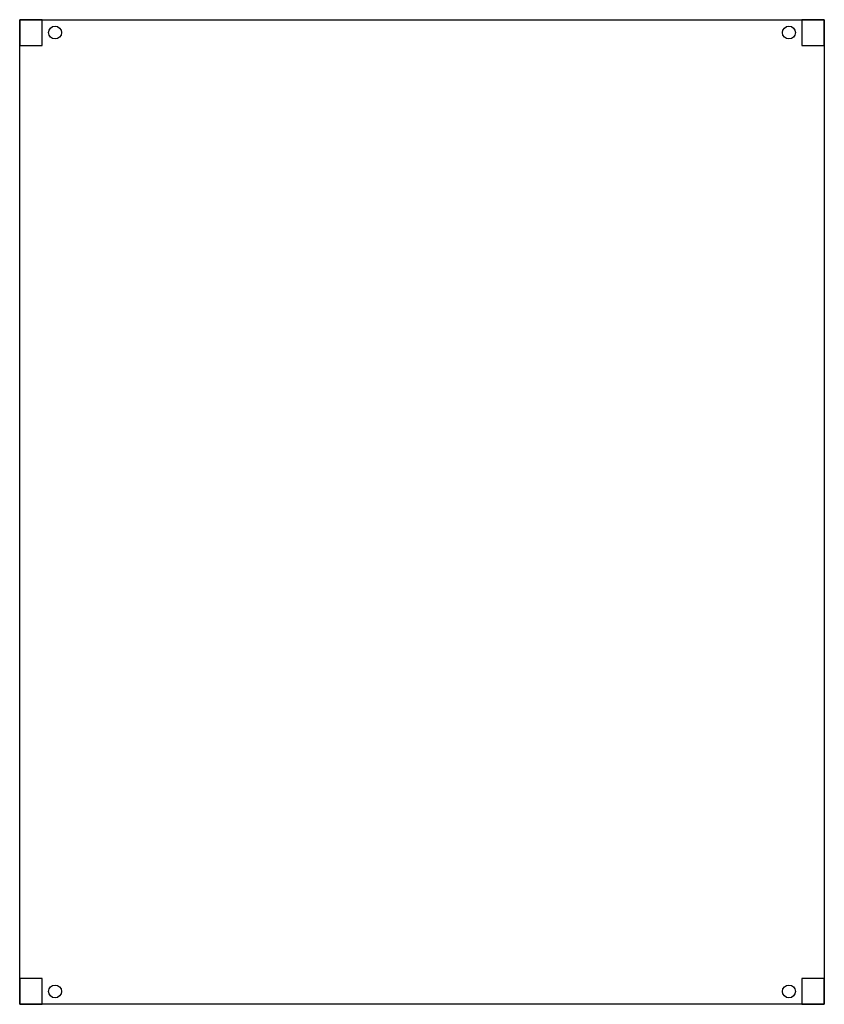
# Model space of a CAD drawing. Extents: x 1.4 to 26.4, y -1.3 to 29.3.
import ezdxf

# ---------------------------------------------------------------- set-up
doc = ezdxf.new("R2010")
doc.units = 0
doc.layers.get('0').update_dxf_attribs({"linetype": 'CONTINUOUS'})
doc.layers.add('1', color=7, linetype='CONTINUOUS')

# ---------------------------------------------------------------- blocks, each defined once
blk = doc.blocks.new('mzm212')
at = {"layer": '1', "color": 7, "linetype": 'CONTINUOUS'}
for points in [[(26.4, 29.3), (26.4, -1.3), (1.4, -1.3), (1.4, 29.3)], [(2.1, 28.5), (2.1, 29.3), (1.4, 29.3), (1.4, 28.5)], [(26.4, 28.5), (26.4, 29.3), (25.7, 29.3), (25.7, 28.5)], [(2.1, -1.3), (2.1, -0.5), (1.4, -0.5), (1.4, -1.3)], [(26.4, -1.3), (26.4, -0.5), (25.7, -0.5), (25.7, -1.3)]]:
    blk.add_lwpolyline(points, close=True, dxfattribs=at)
for centre in [(2.5, 28.9), (25.3, 28.9), (2.5, -0.9), (25.3, -0.9)]:
    blk.add_circle(centre, 0.2, dxfattribs=at)

msp = doc.modelspace()

# ---------------------------------------------------------------- block references
msp.add_blockref('mzm212', (0, 0))

doc.saveas('drawing.dxf')
